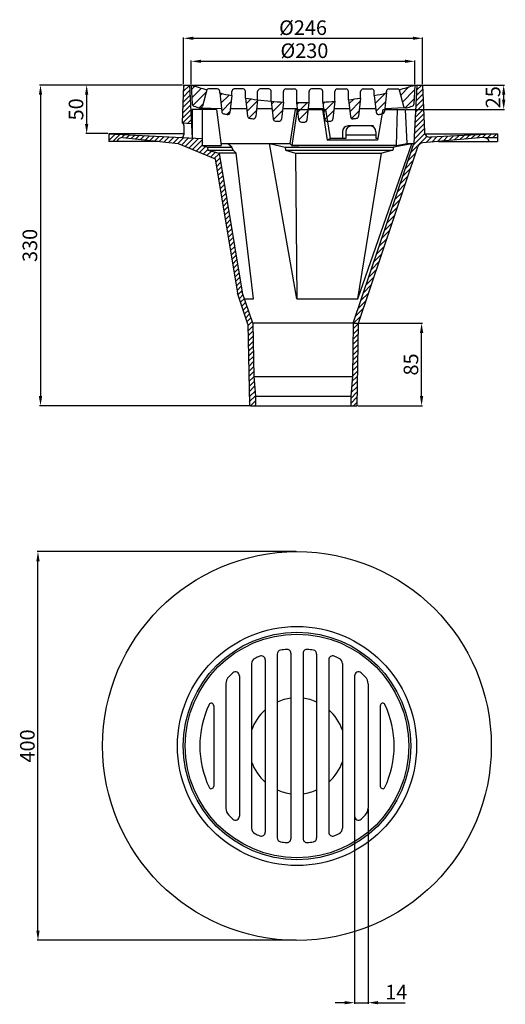
# Model space of a CAD drawing. Units: millimetres. Extents: x 1143 to 1643, y 460 to 1474.
import ezdxf

# ---------------------------------------------------------------- set-up
doc = ezdxf.new("R2010")
doc.units = ezdxf.units.MM
doc.linetypes.add('DASHED', pattern=[0.75, 0.5, -0.25])
doc.linetypes.add('GEN3A', pattern=[3.125, 2.25, -0.875])
doc.layers.add('3A', color=6, linetype='GEN3A')
doc.layers.add('8', color=1, linetype='Continuous')
doc.layers.add('AM_5', color=3, linetype='Continuous', lineweight=25)
doc.styles.get("Standard").update_dxf_attribs({"font": 'ISOCP.SHX'})
doc.dimstyles.new('AM_ISO$0', dxfattribs={"dimtxt": 3.5, "dimasz": 2.5, "dimexe": 1, "dimexo": 1, "dimgap": 1.5, "dimtad": 1, "dimdsep": 46, "dimtxsty": 'STANDARD', "dimcen": 0, "dimclrd": 256, "dimclre": 256, "dimclrt": 2, "dimadec": 0, "dimazin": 2, "dimtp": 0.1, "dimtm": 0.1, "dimtfac": 0.71, "dimtdec": 3, "dimtmove": 0, "dimatfit": 3, "dimfxl": 1, "dimlwd": -1, "dimlwe": -1, "dimarcsym": 0})
pattern_1 = [(45, (131.078, 855.264), (-2.65165, 2.65165), [])]
pattern_2 = [(45, (603.9217, 588.039), (-4.419417, 4.419417), [])]

# ---------------------------------------------------------------- blocks, each defined once
blk = doc.blocks.new('*D3')
at = {"layer": 'AM_5'}
for p, q in [((1502, 661.2), (1502, 461.1)), ((1488, 653), (1488, 461.1)), ((1478, 462.1), (1468, 462.1)), ((1488, 462.1), (1502, 462.1)), ((1512, 462.1), (1540, 462.1))]:
    blk.add_line(p, q, dxfattribs=at)
for points in [[(1478, 463.8), (1478, 460.5), (1488, 462.1)], [(1512, 463.8), (1512, 460.5), (1502, 462.1)]]:
    blk.add_solid(points, dxfattribs=at)
at = {"layer": 'Defpoints', "color": 0}
for p in [(1502, 662.2), (1488, 654), (1502, 462.1)]:
    blk.add_point(p, dxfattribs=at)
at = {"layer": 'AM_5', "color": 2, "insert": (1531, 471.1), "char_height": 15, "attachment_point": 5}
blk.add_mtext('14', dxfattribs=at)
blk = doc.blocks.new('*D4')
at = {"layer": 'AM_5'}
for p, q in [((1427.8, 926.3), (1161.2, 926.3)), ((1162.2, 536.3), (1162.2, 916.3)), ((1427.8, 526.3), (1161.2, 526.3))]:
    blk.add_line(p, q, dxfattribs=at)
for points in [[(1160.5, 916.3), (1163.9, 916.3), (1162.2, 926.3)], [(1160.5, 536.3), (1163.9, 536.3), (1162.2, 526.3)]]:
    blk.add_solid(points, dxfattribs=at)
at = {"layer": 'Defpoints', "color": 0}
for p in [(1162.2, 926.3), (1428.8, 926.3), (1428.8, 526.3)]:
    blk.add_point(p, dxfattribs=at)
at = {"layer": 'AM_5', "color": 2, "insert": (1153.2, 726.3), "char_height": 15, "attachment_point": 5, "rotation": 90}
blk.add_mtext('400', dxfattribs=at)
blk = doc.blocks.new('*D5')
at = {"layer": 'AM_5'}
for p, q in [((1487.7, 1161.3), (1558, 1161.3)), ((1557, 1086.3), (1557, 1151.3)), ((1491.3, 1076.3), (1558, 1076.3))]:
    blk.add_line(p, q, dxfattribs=at)
for points in [[(1555.3, 1151.3), (1558.7, 1151.3), (1557, 1161.3)], [(1555.3, 1086.3), (1558.7, 1086.3), (1557, 1076.3)]]:
    blk.add_solid(points, dxfattribs=at)
at = {"layer": 'Defpoints', "color": 0}
for p in [(1486.7, 1161.3), (1557, 1161.3), (1490.3, 1076.3)]:
    blk.add_point(p, dxfattribs=at)
at = {"layer": 'AM_5', "color": 2, "insert": (1548, 1118.8), "char_height": 15, "attachment_point": 5, "rotation": 90}
blk.add_mtext('85', dxfattribs=at)
blk = doc.blocks.new('*D6')
at = {"layer": 'AM_5'}
for p, q in [((1320, 1407.3), (1320, 1431.7)), ((1540, 1430.7), (1330, 1430.7)), ((1550, 1407.3), (1550, 1431.7))]:
    blk.add_line(p, q, dxfattribs=at)
for points in [[(1330, 1432.4), (1330, 1429.1), (1320, 1430.7)], [(1540, 1432.4), (1540, 1429.1), (1550, 1430.7)]]:
    blk.add_solid(points, dxfattribs=at)
at = {"layer": 'Defpoints', "color": 0}
for p in [(1320, 1430.7), (1320, 1406.3), (1550, 1406.3)]:
    blk.add_point(p, dxfattribs=at)
at = {"layer": 'AM_5', "color": 2, "insert": (1436.4, 1439.7), "char_height": 15, "attachment_point": 5}
blk.add_mtext('%%c230', dxfattribs=at)
blk = doc.blocks.new('*D7')
at = {"layer": 'AM_5'}
for p, q in [((1312, 1407.3), (1312, 1455.4)), ((1322, 1454.4), (1548, 1454.4)), ((1558, 1407.3), (1558, 1455.4))]:
    blk.add_line(p, q, dxfattribs=at)
for points in [[(1322, 1456.1), (1322, 1452.8), (1312, 1454.4)], [(1548, 1456.1), (1548, 1452.8), (1558, 1454.4)]]:
    blk.add_solid(points, dxfattribs=at)
at = {"layer": 'Defpoints', "color": 0}
for p in [(1558, 1454.4), (1312, 1406.3), (1558, 1406.3)]:
    blk.add_point(p, dxfattribs=at)
at = {"layer": 'AM_5', "color": 2, "insert": (1435, 1463.4), "char_height": 15, "attachment_point": 5}
blk.add_mtext('%%c246', dxfattribs=at)
blk = doc.blocks.new('*D8')
at = {"layer": 'AM_5'}
for p, q in [((1311, 1406.3), (1211.3, 1406.3)), ((1212.3, 1396.3), (1212.3, 1366.3)), ((1234, 1356.3), (1211.3, 1356.3))]:
    blk.add_line(p, q, dxfattribs=at)
for points in [[(1210.6, 1396.3), (1214, 1396.3), (1212.3, 1406.3)], [(1210.6, 1366.3), (1214, 1366.3), (1212.3, 1356.3)]]:
    blk.add_solid(points, dxfattribs=at)
at = {"layer": 'Defpoints', "color": 0}
for p in [(1312, 1406.3), (1212.3, 1356.3), (1235, 1356.3)]:
    blk.add_point(p, dxfattribs=at)
at = {"layer": 'AM_5', "color": 2, "insert": (1203.3, 1381.3), "char_height": 15, "attachment_point": 5, "rotation": 90}
blk.add_mtext('50', dxfattribs=at)
blk = doc.blocks.new('*D9')
at = {"layer": 'AM_5'}
for p, q in [((1311, 1406.3), (1163.8, 1406.3)), ((1164.8, 1396.3), (1164.8, 1086.3)), ((1381.9, 1076.3), (1163.8, 1076.3))]:
    blk.add_line(p, q, dxfattribs=at)
for points in [[(1163.1, 1396.3), (1166.5, 1396.3), (1164.8, 1406.3)], [(1163.1, 1086.3), (1166.5, 1086.3), (1164.8, 1076.3)]]:
    blk.add_solid(points, dxfattribs=at)
at = {"layer": 'Defpoints', "color": 0}
for p in [(1312, 1406.3), (1164.8, 1076.3), (1382.9, 1076.3)]:
    blk.add_point(p, dxfattribs=at)
at = {"layer": 'AM_5', "color": 2, "insert": (1155.8, 1241.3), "char_height": 15, "attachment_point": 5, "rotation": 90}
blk.add_mtext('330', dxfattribs=at)
blk = doc.blocks.new('*D11')
at = {"layer": 'AM_5'}
for p, q in [((1551, 1406.3), (1642.5, 1406.3)), ((1641.5, 1391.3), (1641.5, 1396.3)), ((1541, 1381.3), (1642.5, 1381.3))]:
    blk.add_line(p, q, dxfattribs=at)
for points in [[(1639.8, 1396.3), (1643.2, 1396.3), (1641.5, 1406.3)], [(1639.8, 1391.3), (1643.2, 1391.3), (1641.5, 1381.3)]]:
    blk.add_solid(points, dxfattribs=at)
at = {"layer": 'Defpoints', "color": 0}
for p in [(1550, 1406.3), (1641.5, 1406.3), (1540, 1381.3)]:
    blk.add_point(p, dxfattribs=at)
at = {"layer": 'AM_5', "color": 2, "insert": (1632.5, 1393.8), "char_height": 15, "attachment_point": 5, "rotation": 90}
blk.add_mtext('25', dxfattribs=at)

msp = doc.modelspace()

# ---------------------------------------------------------------- hatches: boundary and pattern name
at = {"layer": '8'}
h = msp.add_hatch(dxfattribs=at)
h.set_pattern_fill('ANSI31', color=256, scale=30, style=0)
h.set_pattern_definition(pattern_1)
h.paths.add_polyline_path([(1319.989, 1366.822), (1318.017, 1406.264), (1312.017, 1406.264), (1310.459, 1367.322)])
h = msp.add_hatch(dxfattribs=at)
h.set_pattern_fill('ANSI31', color=256, scale=50, style=0)
h.set_pattern_definition(pattern_2)
h.paths.add_polyline_path([(1335.988, 1401.521, -0.01107907), (1320.017, 1406.264), (1320.933, 1386.781, 0.31929775), (1322.722, 1384.502, 0.00383216), (1328.556, 1382.825, 0.42038097), (1331.649, 1384.612)])
h = msp.add_hatch(dxfattribs=at)
h.set_pattern_fill('ANSI31', color=256, scale=50, style=0)
h.set_pattern_definition(pattern_2)
h.paths.add_polyline_path([(1361.767, 1395.45, -0.00850409), (1349.267, 1398.155), (1351.324, 1378.95, 0.32480485), (1353.294, 1376.77, 0.00228821), (1356.844, 1376.039, 0.43973704), (1359.821, 1378.209)])
h = msp.add_hatch(dxfattribs=at)
h.set_pattern_fill('ANSI31', color=256, scale=30, style=0)
h.set_pattern_definition(pattern_1)
h.paths.add_polyline_path([(1553.121, 1342.783, -0.29810277), (1558.284, 1346.846), (1620.494, 1352.289, -0.05340268), (1621.772, 1352.264), (1635.017, 1352.264), (1635.017, 1356.264), (1566.24, 1352.66, -0.4178446), (1559.931, 1358.412), (1558.017, 1406.264), (1552.017, 1406.264), (1549.017, 1346.264), (1486.75, 1161.264), (1485.79, 1106.264), (1484.017, 1086.264), (1484.017, 1076.264), (1490.267, 1076.264), (1491.735, 1160.403)])
h = msp.add_hatch(dxfattribs=at)
h.set_pattern_fill('ANSI31', color=256, scale=50, style=0)
h.set_pattern_definition(pattern_2)
h.paths.add_polyline_path([(1520.767, 1398.155, -0.00850409), (1508.267, 1395.45), (1510.212, 1378.209, 0.43973704), (1513.19, 1376.039, 0.00228821), (1516.74, 1376.77, 0.32480485), (1518.71, 1378.95)])
h = msp.add_hatch(dxfattribs=at)
h.set_pattern_fill('ANSI31', color=256, scale=50, style=0)
h.set_pattern_definition(pattern_2)
h.paths.add_polyline_path([(1550.017, 1406.264, -0.01107907), (1534.045, 1401.521), (1538.384, 1384.612, 0.42038097), (1541.478, 1382.825, 0.00383216), (1547.312, 1384.502, 0.31929775), (1549.1, 1386.781)])
h = msp.add_hatch(dxfattribs=at)
h.set_pattern_fill('ANSI31', color=256, scale=50, style=0)
h.set_pattern_definition(pattern_2)
h.paths.add_polyline_path([(1388.267, 1391.164, -0.0083956), (1375.767, 1392.944), (1376.935, 1382.264), (1387.259, 1382.264)])
h.paths.add_polyline_path([(1387.259, 1382.264), (1376.935, 1382.264), (1377.806, 1374.298, 0.34317887), (1379.943, 1372.094, 0.00226134), (1383.493, 1371.612, 0.41942208), (1386.302, 1373.81)])
h = msp.add_hatch(dxfattribs=at)
h.set_pattern_fill('ANSI31', color=256, scale=50, style=0)
h.set_pattern_definition(pattern_2)
h.paths.add_polyline_path([(1414.767, 1388.792, -0.00833247), (1402.267, 1389.675), (1402.267, 1389.675), (1404.288, 1371.485, 0.36172136), (1406.593, 1369.267, 0.00224565), (1410.142, 1369.028, 0.39973142), (1412.783, 1371.242)])
h = msp.add_hatch(dxfattribs=at)
h.set_pattern_fill('ANSI31', color=256, scale=50, style=0)
h.set_pattern_definition(pattern_2)
h.paths.add_polyline_path([(1435.017, 1388.246, -0.0041558), (1428.767, 1388.298), (1430.769, 1370.471, 0.38053636), (1433.242, 1368.25, 0.00112024), (1435.017, 1368.246)])
h.paths.add_polyline_path([(1441.267, 1388.298, -0.0041558), (1435.017, 1388.246), (1435.017, 1368.246, 0.00112024), (1436.791, 1368.25, 0.38053636), (1439.264, 1370.471)])
h = msp.add_hatch(dxfattribs=at)
h.set_pattern_fill('ANSI31', color=256, scale=50, style=0)
h.set_pattern_definition(pattern_2)
h.paths.add_polyline_path([(1467.767, 1389.675, -0.00833247), (1455.267, 1388.792), (1457.25, 1371.242, 0.39973142), (1459.892, 1369.028, 0.00224565), (1463.441, 1369.267, 0.36172136), (1465.746, 1371.485)])
h = msp.add_hatch(dxfattribs=at)
h.set_pattern_fill('ANSI31', color=256, scale=50, style=0)
h.set_pattern_definition(pattern_2)
h.paths.add_polyline_path([(1494.267, 1392.944, -0.0083956), (1481.767, 1391.164), (1483.731, 1373.81, 0.41942208), (1486.541, 1371.612, 0.00226134), (1490.09, 1372.094, 0.34317887), (1492.228, 1374.298)])
h = msp.add_hatch(dxfattribs=at)
h.set_pattern_fill('ANSI31', color=256, scale=30, style=0)
h.set_pattern_definition(pattern_1)
h.paths.add_polyline_path([(1367.637, 1192.078), (1378.298, 1160.403), (1379.75, 1077.247, 0.4091108), (1380.749, 1076.264), (1385.017, 1076.264, 0.41421356), (1386.017, 1077.264), (1386.017, 1086.264), (1384.244, 1106.264), (1383.284, 1161.264), (1372.503, 1193.296), (1348.578, 1336.264), (1337.078, 1339.264), (1336.576, 1342.264), (1331.017, 1344.264), (1331.017, 1351.233), (1235.017, 1356.264), (1235.017, 1348.264), (1243.343, 1348.264, -0.34438088), (1249.54, 1352.289), (1306.309, 1346.023), (1344.513, 1330.264)])

# ---------------------------------------------------------------- linework, layer by layer
for p, q in [((1312.017, 1406.264), (1310.459, 1367.322)), ((1312.017, 1406.264), (1558.017, 1406.264)), ((1318.017, 1406.264), (1320.741, 1351.772)), ((1320.017, 1406.264), (1550.017, 1406.264)), ((1320.017, 1406.264), (1320.933, 1386.781)), ((1335.988, 1401.521), (1331.649, 1384.612)), ((1346.767, 1402.264), (1337.767, 1402.264)), ((1349.267, 1398.155), (1349.267, 1399.764)), ((1349.267, 1398.155), (1351.324, 1378.95)), ((1361.767, 1395.45), (1361.767, 1399.764)), ((1373.267, 1402.264), (1364.267, 1402.264)), ((1375.767, 1392.944), (1375.767, 1399.764)), ((1388.267, 1391.164), (1388.267, 1399.764)), ((1399.767, 1402.264), (1390.767, 1402.264)), ((1402.267, 1389.675), (1402.267, 1399.764)), ((1414.767, 1388.792), (1414.767, 1399.764)), ((1417.267, 1402.264), (1426.267, 1402.264)), ((1428.767, 1388.298), (1428.767, 1399.764)), ((1441.267, 1388.298), (1441.267, 1399.764)), ((1452.767, 1402.264), (1443.767, 1402.264)), ((1455.267, 1388.792), (1455.267, 1399.764)), ((1467.767, 1389.675), (1467.767, 1399.764)), ((1470.267, 1402.264), (1479.267, 1402.264)), ((1481.767, 1391.164), (1481.767, 1399.764)), ((1494.267, 1392.944), (1494.267, 1399.764)), ((1496.767, 1402.264), (1505.767, 1402.264)), ((1508.267, 1395.45), (1508.267, 1399.764)), ((1520.767, 1398.155), (1518.71, 1378.95)), ((1520.767, 1398.155), (1520.767, 1399.764)), ((1523.267, 1402.264), (1532.267, 1402.264)), ((1534.045, 1401.521), (1538.384, 1384.612)), ((1552.017, 1406.264), (1549.017, 1346.264)), ((1550.017, 1406.264), (1549.1, 1386.781)), ((1558.017, 1406.264), (1559.931, 1358.412)), ((1361.767, 1395.45), (1359.821, 1378.209)), ((1375.767, 1392.944), (1377.806, 1374.298)), ((1388.267, 1391.164), (1386.302, 1373.81)), ((1388.267, 1391.164), (1402.267, 1389.675)), ((1402.267, 1389.675), (1404.288, 1371.485)), ((1402.267, 1389.675), (1402.267, 1389.675)), ((1414.767, 1388.792), (1412.783, 1371.242)), ((1430.769, 1370.489), (1428.767, 1388.298)), ((1439.264, 1370.489), (1441.267, 1388.298)), ((1455.267, 1388.792), (1457.25, 1371.242)), ((1467.767, 1389.675), (1465.746, 1371.485)), ((1481.767, 1391.164), (1483.731, 1373.81)), ((1494.267, 1392.944), (1492.228, 1374.298)), ((1508.267, 1395.45), (1510.212, 1378.209)), ((1321.017, 1381.264), (1321.017, 1351.757)), ((1346.066, 1381.264), (1321.017, 1381.264)), ((1329.228, 1382.733), (1350.969, 1382.264)), ((1331.017, 1381.264), (1331.017, 1344.264)), ((1346.066, 1381.264), (1350.699, 1344.264)), ((1360.279, 1382.264), (1376.935, 1382.264)), ((1387.259, 1382.264), (1403.09, 1382.264)), ((1414.029, 1382.264), (1429.444, 1382.264)), ((1426.802, 1381.264), (1421.571, 1346.264)), ((1428.824, 1381.264), (1423.295, 1344.264)), ((1426.802, 1381.264), (1458.114, 1381.264)), ((1440.589, 1382.264), (1456.005, 1382.264)), ((1455.078, 1381.264), (1459.983, 1349.764)), ((1458.114, 1381.264), (1462.785, 1351.264)), ((1466.943, 1382.264), (1482.774, 1382.264)), ((1493.099, 1382.264), (1509.755, 1382.264)), ((1517.078, 1381.264), (1511.524, 1349.764)), ((1517.078, 1381.264), (1540.017, 1381.264)), ((1519.065, 1382.264), (1539.556, 1383.068)), ((1531.078, 1344.264), (1532.37, 1381.264)), ((1540.017, 1381.264), (1541.851, 1346.264)), ((1310.459, 1367.322), (1319.989, 1366.822)), ((1312.309, 1364.852), (1312.309, 1354.985)), ((1475.517, 1358.264), (1475.517, 1351.264)), ((1479.017, 1358.264), (1479.017, 1351.264)), ((1504.017, 1364.264), (1481.517, 1364.264)), ((1510.017, 1358.264), (1510.017, 1351.264)), ((1235.017, 1356.264), (1331.017, 1351.233)), ((1312.309, 1356.264), (1235.017, 1356.264)), ((1235.017, 1356.264), (1235.017, 1348.264)), ((1286.004, 1348.264), (1235.017, 1348.264)), ((1249.54, 1352.289), (1306.309, 1346.023)), ((1459.983, 1349.764), (1462.785, 1351.264)), ((1511.524, 1349.764), (1459.983, 1349.764)), ((1479.017, 1351.264), (1462.785, 1351.264)), ((1510.017, 1354.764), (1479.017, 1354.764)), ((1511.788, 1351.264), (1510.017, 1351.264)), ((1620.494, 1352.289), (1558.284, 1346.846)), ((1560.421, 1356.264), (1635.017, 1356.264)), ((1635.017, 1356.264), (1566.24, 1352.66)), ((1574.49, 1348.264), (1635.017, 1348.264)), ((1621.772, 1352.264), (1635.017, 1352.264)), ((1635.017, 1356.264), (1635.017, 1348.264)), ((1306.309, 1346.023), (1344.513, 1330.264)), ((1331.017, 1344.264), (1350.699, 1344.264)), ((1331.017, 1344.264), (1336.576, 1342.264)), ((1336.576, 1342.264), (1337.078, 1339.264)), ((1336.576, 1342.264), (1361.836, 1342.264)), ((1337.078, 1339.264), (1363.048, 1339.264)), ((1337.078, 1339.264), (1348.578, 1336.264)), ((1350.448, 1346.264), (1421.571, 1346.264)), ((1361.836, 1342.264), (1357.129, 1346.264)), ((1363.048, 1339.264), (1361.836, 1342.264)), ((1366.048, 1336.264), (1363.048, 1339.264)), ((1400.326, 1346.264), (1416.576, 1342.264)), ((1428.539, 1186.264), (1400.326, 1346.264)), ((1416.576, 1342.264), (1417.078, 1339.264)), ((1416.576, 1342.264), (1527.958, 1342.264)), ((1417.078, 1339.264), (1427.063, 1336.264)), ((1417.078, 1339.264), (1527.456, 1339.264)), ((1421.571, 1346.264), (1423.295, 1344.264)), ((1531.078, 1344.264), (1423.295, 1344.264)), ((1423.295, 1344.264), (1430.699, 1344.264)), ((1486.75, 1161.264), (1549.017, 1346.264)), ((1491.323, 1186.264), (1546.922, 1345.866)), ((1491.735, 1160.403), (1553.121, 1342.783)), ((1527.456, 1339.264), (1515.956, 1336.264)), ((1531.078, 1344.264), (1519.335, 1344.264)), ((1527.958, 1342.264), (1527.456, 1339.264)), ((1549.017, 1346.264), (1527.958, 1342.264)), ((1531.078, 1344.264), (1541.851, 1346.264)), ((1541.851, 1346.264), (1549.017, 1346.264)), ((1344.513, 1330.264), (1367.637, 1192.078)), ((1348.578, 1336.264), (1372.503, 1193.296)), ((1366.048, 1336.264), (1348.578, 1336.264)), ((1383.902, 1186.264), (1366.048, 1336.264)), ((1427.063, 1336.264), (1515.956, 1336.264)), ((1427.063, 1336.264), (1428.539, 1186.264)), ((1491.323, 1186.264), (1515.791, 1336.264)), ((1378.298, 1160.403), (1367.637, 1192.078)), ((1383.284, 1161.264), (1372.503, 1193.296)), ((1374.869, 1186.264), (1383.902, 1186.264)), ((1428.539, 1186.264), (1491.323, 1186.264)), ((1378.298, 1160.403), (1379.75, 1077.247)), ((1383.282, 1161.351), (1384.244, 1106.264)), ((1486.75, 1161.264), (1383.284, 1161.264)), ((1486.75, 1161.264), (1485.79, 1106.264)), ((1491.735, 1160.403), (1490.267, 1076.264)), ((1384.244, 1106.264), (1485.79, 1106.264)), ((1384.244, 1106.264), (1386.017, 1086.264)), ((1485.79, 1106.264), (1484.017, 1086.264)), ((1386.017, 1086.264), (1386.017, 1077.264)), ((1386.017, 1086.264), (1484.017, 1086.264)), ((1484.017, 1086.264), (1484.017, 1076.264)), ((1484.017, 1085.385), (1484.017, 1076.264)), ((1380.749, 1076.264), (1385.017, 1076.264)), ((1385.017, 1076.264), (1490.267, 1076.264)), ((1408.517, 820.879), (1408.517, 631.649)), ((1422.517, 821.715), (1422.517, 630.813)), ((1435.017, 821.715), (1435.017, 630.813)), ((1449.017, 820.879), (1449.017, 631.649)), ((1382.017, 810.972), (1382.017, 641.556)), ((1396.017, 814.951), (1396.017, 637.577)), ((1461.517, 814.951), (1461.517, 637.577)), ((1475.517, 810.972), (1475.517, 641.556)), ((1355.517, 790.291), (1355.517, 662.237)), ((1369.517, 798.482), (1369.517, 654.046)), ((1488.017, 798.482), (1488.017, 654.046)), ((1502.017, 790.291), (1502.017, 662.237)), ((1343.017, 767.715), (1343.017, 684.813)), ((1514.517, 767.715), (1514.517, 684.813))]:
    msp.add_line(p, q)
for radius in [200, 123, 117, 115]:
    msp.add_circle((1428.767, 726.264), radius)
for centre, radius, start, end in [((1435.017, 1764.246), 376, 252.190627, 254.729658), ((1337.767, 1399.764), 2.5, 90, 135.349686), ((1346.767, 1399.764), 2.5, 0, 90), ((1435.017, 1764.246), 376, 256.817205, 258.766152), ((1364.267, 1399.764), 2.5, 90, 180), ((1373.267, 1399.764), 2.5, 0, 90), ((1390.767, 1399.764), 2.5, 90, 180), ((1399.767, 1399.764), 2.5, 0, 90), ((1417.267, 1399.764), 2.5, 90, 180), ((1426.267, 1399.764), 2.5, 0, 90), ((1443.767, 1399.764), 2.5, 90, 180), ((1452.767, 1399.764), 2.5, 0, 90), ((1470.267, 1399.764), 2.5, 90, 180), ((1479.267, 1399.764), 2.5, 0, 90), ((1496.767, 1399.764), 2.5, 90, 180), ((1505.767, 1399.764), 2.5, 0, 90), ((1435.017, 1764.246), 376, 281.233848, 283.182795), ((1523.267, 1399.764), 2.5, 90, 180), ((1532.267, 1399.764), 2.5, 44.650314, 90), ((1435.017, 1764.246), 376, 285.270342, 287.809373), ((1435.017, 1764.246), 376, 260.933554, 262.857639), ((1435.017, 1764.246), 376, 265.003145, 266.912763), ((1435.017, 1966.274), 578.01, 269.38045, 270.61955), ((1435.017, 1764.246), 376, 273.087237, 274.996855), ((1435.017, 1764.246), 376, 277.142361, 279.066446), ((1323.431, 1386.899), 2.5, 182.693749, 253.52641), ((1435.017, 1764.246), 396, 253.52641, 254.404673), ((1329.228, 1385.233), 2.5, 254.404673, 345.608506), ((1353.81, 1379.217), 2.5, 186.114021, 258.090212), ((1357.337, 1378.489), 2.5, 258.614631, 353.562113), ((1512.696, 1378.489), 2.5, 186.437887, 281.385369), ((1516.224, 1379.217), 2.5, 281.909788, 353.885979), ((1540.806, 1385.233), 2.5, 194.391494, 285.595327), ((1435.017, 1764.246), 396, 285.595327, 286.47359), ((1546.603, 1386.899), 2.5, 286.47359, 357.306251), ((1435.017, 1764.246), 396, 258.090212, 258.614631), ((1380.291, 1374.57), 2.5, 186.24117, 262.005718), ((1435.017, 1764.246), 396, 262.005718, 262.523978), ((1383.818, 1374.091), 2.5, 262.523978, 353.540988), ((1406.772, 1371.761), 2.5, 186.339356, 265.883914), ((1435.017, 1764.246), 396, 265.883914, 266.398578), ((1410.299, 1371.523), 2.5, 266.398578, 353.551148), ((1433.254, 1370.768), 2.5, 186.408699, 269.743259), ((1435.017, 1764.264), 396, 269.743259, 270.256741), ((1436.78, 1370.768), 2.5, 270.256741, 353.591301), ((1459.735, 1371.523), 2.5, 186.448852, 273.601422), ((1435.017, 1764.246), 396, 273.601422, 274.116086), ((1463.261, 1371.761), 2.5, 274.116086, 353.660644), ((1486.216, 1374.091), 2.5, 186.459012, 277.476022), ((1435.017, 1764.246), 396, 277.476022, 277.994282), ((1489.742, 1374.57), 2.5, 277.994282, 353.75883), ((1435.017, 1764.246), 396, 281.385369, 281.909788), ((1309.676, 1364.807), 2.63, 0.984723, 72.702983), ((1481.517, 1358.264), 6, 90, 180), ((1485.017, 1358.264), 6, 90, 180), ((1504.017, 1358.264), 6, 0, 90), ((1565.926, 1358.652), 6, 182.29061, 273), ((1249.017, 1346.312), 6, 85, 161.010914), ((1309.679, 1354.985), 2.63, 267, 0), ((1621.017, 1346.312), 6, 18.989086, 95), ((1558.807, 1340.869), 6, 95, 161.397857), ((1380.749, 1077.264), 1, 181, 270), ((1385.017, 1077.264), 1, 270, 0), ((1412.517, 820.879), 4, 99.745426, 180), ((1428.767, 726.264), 100, 96.129201, 99.745426), ((1418.517, 821.715), 4, 0, 96.129201), ((1439.017, 821.715), 4, 83.870799, 180), ((1428.767, 726.264), 100, 80.254574, 83.870799), ((1445.017, 820.879), 4, 0, 80.254574), ((1388.017, 810.972), 6, 115.690561, 180), ((1428.767, 726.264), 100, 112.508005, 115.690561), ((1392.017, 814.951), 4, 0, 112.508005), ((1465.517, 814.951), 4, 67.491995, 180), ((1428.767, 726.264), 100, 64.309439, 67.491995), ((1469.517, 810.972), 6, 0, 64.309439), ((1428.767, 726.264), 100, 131.212543, 134.650293), ((1365.517, 798.482), 4, 0, 131.212543), ((1492.017, 798.482), 4, 48.787457, 180), ((1428.767, 726.264), 100, 45.349707, 48.787457), ((1365.517, 790.291), 10, 134.650293, 180), ((1492.017, 790.291), 10, 0, 45.349707), ((1340.517, 767.715), 2.5, 0, 154.840556), ((1428.767, 726.264), 49.5, 97.253677, 114.14774), ((1428.767, 726.264), 49.5, 65.85226, 82.746323), ((1517.017, 767.715), 2.5, 25.159444, 180), ((1428.767, 726.264), 100, 154.840556, 205.159444), ((1428.767, 726.264), 49.5, 131.423247, 160.811864), ((1428.767, 726.264), 49.5, 19.188136, 48.576753), ((1428.767, 726.264), 100, 334.840556, 25.159444), ((1428.767, 726.264), 49.5, 199.188136, 228.576753), ((1428.767, 726.264), 49.5, 311.423247, 340.811864), ((1340.517, 684.813), 2.5, 205.159444, 0), ((1428.767, 726.264), 49.5, 245.85226, 262.746323), ((1428.767, 726.264), 49.5, 277.253677, 294.14774), ((1517.017, 684.813), 2.5, 180, 334.840556), ((1365.517, 662.237), 10, 180, 225.349707), ((1492.017, 662.237), 10, 314.650293, 0), ((1428.767, 726.264), 100, 225.349707, 228.787457), ((1365.517, 654.046), 4, 228.787457, 0), ((1492.017, 654.046), 4, 180, 311.212543), ((1428.767, 726.264), 100, 311.212543, 314.650293), ((1388.017, 641.556), 6, 180, 244.309439), ((1469.517, 641.556), 6, 295.690561, 0), ((1428.767, 726.264), 100, 244.309439, 247.491995), ((1392.017, 637.577), 4, 247.491995, 0), ((1412.517, 631.649), 4, 180, 260.254574), ((1418.517, 630.813), 4, 263.870799, 0), ((1439.017, 630.813), 4, 180, 276.129201), ((1445.017, 631.649), 4, 279.745426, 0), ((1465.517, 637.577), 4, 180, 292.508005), ((1428.767, 726.264), 100, 292.508005, 295.690561), ((1428.767, 726.264), 100, 260.254574, 263.870799), ((1428.767, 726.264), 100, 276.129201, 279.745426)]:
    msp.add_arc(centre, radius, start, end)
at = {"layer": '3A', "linetype": 'DASHED'}
msp.add_line((1507.517, 1364.264), (1504.017, 1364.264), dxfattribs=at)

# ---------------------------------------------------------------- dimensions: what is measured, and where the dimension line sits
at = {"layer": 'AM_5'}
dim = msp.add_linear_dim(base=(1558.017, 1454.417), p1=(1312.017, 1406.264), p2=(1558.017, 1406.264), text='%%c<>', dimstyle='AM_ISO$0', override={"dimtxt": 15, "dimasz": 10}, dxfattribs=at)
dim.commit()
dim.dimension.update_dxf_attribs({"geometry": '*D7', "text_midpoint": (1435.017, 1463.419)})
dim = msp.add_linear_dim(base=(1320.017, 1430.719), p1=(1550.017, 1406.264), p2=(1320.017, 1406.264), angle=0, text='%%c<>', dimstyle='AM_ISO$0', override={"dimtxt": 15, "dimasz": 10}, dxfattribs=at)
dim.commit()
dim.dimension.update_dxf_attribs({"geometry": '*D6', "text_midpoint": (1436.369, 1430.719), "dimtype": 160})
for base, p1, p2, picture, middle in [((1164.794, 1076.264), (1312.017, 1406.264), (1382.883, 1076.264), '*D9', (1155.794, 1241.264)), ((1212.284, 1356.264), (1312.017, 1406.264), (1235.017, 1356.264), '*D8', (1203.284, 1381.264)), ((1641.501, 1406.264), (1540.017, 1381.264), (1550.017, 1406.264), '*D11', (1632.5, 1393.764)), ((1557.003, 1161.264), (1490.267, 1076.264), (1486.75, 1161.264), '*D5', (1548.003, 1118.764)), ((1162.215, 926.264), (1428.767, 526.264), (1428.767, 926.264), '*D4', (1153.215, 726.264))]:
    dim = msp.add_linear_dim(base=base, p1=p1, p2=p2, angle=90, dimstyle='AM_ISO$0', override={"dimtxt": 15, "dimasz": 10}, dxfattribs=at)
    dim.commit()
    dim.dimension.update_dxf_attribs({"geometry": picture, "text_midpoint": middle})
dim = msp.add_linear_dim(base=(1502.017, 462.126), p1=(1488.017, 654.046), p2=(1502.017, 662.237), dimstyle='AM_ISO$0', override={"dimtxt": 15, "dimasz": 10}, dxfattribs=at)
dim.commit()
dim.dimension.update_dxf_attribs({"geometry": '*D3', "text_midpoint": (1531.017, 471.126)})

doc.saveas('drawing.dxf')
